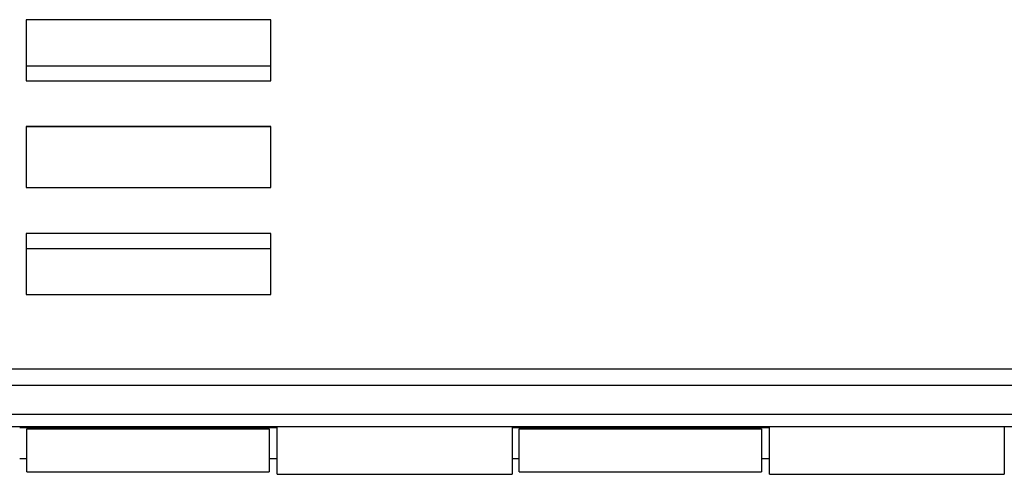
# Paper-space layout 'Sheet3' of a CAD drawing. Units: millimetres. Extents: x 8 to 270, y 5 to 208.
# Drawn here: x 73 to 86, y 134 to 140 of the extents above; entities that cross this region are included whole.
import ezdxf

# ---------------------------------------------------------------- set-up
doc = ezdxf.new("R2010")
doc.units = ezdxf.units.MM

psp = doc.layouts.new('Sheet3')

# ---------------------------------------------------------------- linework, layer by layer
at = {"color": 7, "linetype": 'Continuous', "lineweight": 25}
for p, q in [((76.1818, 139.9159), (73.0068, 139.9159)), ((73.0068, 139.9159), (73.0068, 139.1221)), ((76.1818, 139.1221), (76.1818, 139.9159)), ((73.0068, 139.3158), (76.1818, 139.3158)), ((73.0068, 139.1221), (76.1818, 139.1221)), ((76.1818, 138.5252), (73.0068, 138.5252)), ((73.0068, 138.5252), (73.0068, 137.7315)), ((76.1818, 138.5221), (73.0068, 138.5221)), ((76.1818, 137.7315), (76.1818, 138.5252)), ((73.0068, 137.7315), (76.1818, 137.7315)), ((76.1818, 137.1346), (73.0068, 137.1346)), ((73.0068, 137.1346), (73.0068, 136.3408)), ((76.1818, 136.3408), (76.1818, 137.1346)), ((76.1818, 136.9346), (73.0068, 136.9346)), ((73.0068, 136.3408), (76.1818, 136.3408)), ((51.7764, 135.3763), (97.4059, 135.3763)), ((104.4362, 134.7819), (44.7462, 134.7819)), ((104.4362, 134.6232), (44.7462, 134.6232)), ((76.2644, 134.6073), (72.9211, 134.6073)), ((73.0132, 134.6232), (73.0132, 134.6073)), ((73.0132, 134.5954), (76.1596, 134.5954)), ((73.0132, 134.0358), (73.0132, 134.5954)), ((76.1596, 134.6073), (76.1596, 134.6232)), ((76.1596, 134.5954), (76.1596, 134.0358)), ((76.2644, 134.004), (76.2644, 134.6199)), ((79.3156, 134.6199), (79.3156, 134.004)), ((82.6588, 134.6073), (79.3156, 134.6073)), ((79.4076, 134.6232), (79.4076, 134.6073)), ((79.4076, 134.5954), (82.5541, 134.5954)), ((79.4076, 134.0358), (79.4076, 134.5954)), ((82.5541, 134.6073), (82.5541, 134.6232)), ((82.5541, 134.5954), (82.5541, 134.0358)), ((82.6588, 134.004), (82.6588, 134.6199)), ((85.71, 134.6199), (85.71, 134.004)), ((72.9211, 134.2104), (73.0132, 134.2104)), ((76.1596, 134.2104), (76.2644, 134.2104)), ((79.3156, 134.2104), (79.4076, 134.2104)), ((82.5541, 134.2104), (82.6588, 134.2104)), ((73.0132, 134.0358), (76.1596, 134.0358)), ((79.4076, 134.0358), (82.5541, 134.0358)), ((76.2644, 134.004), (79.3156, 134.004)), ((82.6588, 134.004), (85.71, 134.004))]:
    psp.add_line(p, q, dxfattribs=at)
at = {"color": 8, "linetype": 'Continuous', "lineweight": 25}
psp.add_line((97.3055, 135.1611), (51.8768, 135.1611), dxfattribs=at)

doc.saveas('drawing.dxf')
